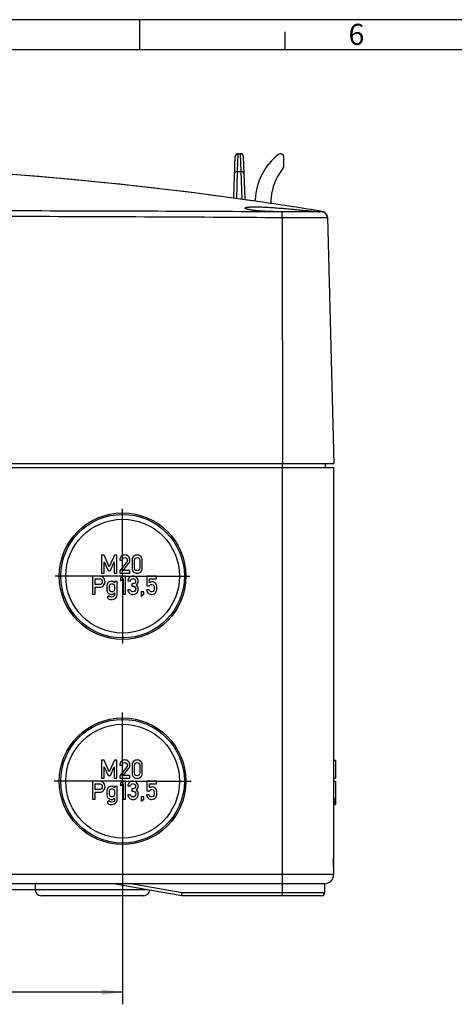
# Model space of a CAD drawing. Units: millimetres. Extents: x 0 to 1189, y 0 to 841.
# Drawn here: x 356 to 428, y 678 to 841 of the extents above; entities that cross this region are included whole.
import ezdxf

# ---------------------------------------------------------------- set-up
doc = ezdxf.new("R2010")
doc.units = ezdxf.units.MM
doc.header["$LTSCALE"] = 65.395
doc.linetypes.add('CENTER', pattern=[0.6, 0.375, -0.075, 0.075, -0.075])
doc.layers.get('0').update_dxf_attribs({"linetype": 'CONTINUOUS'})
for name, color, linetype in [('KASTEN-1097_DXF_AXIS', 7, 'CONTINUOUS'), ('KASTEN-1097_DXF_CONTINUOUS_LINE', 7, 'CONTINUOUS'), ('KLAPPDECKEL-DXF_CONTINUOUS_LINE', 7, 'CONTINUOUS'), ('M-AK-09_DXF_DIMENSION', 7, 'CONTINUOUS'), ('M-AK-09_DXF_FORMAT', 7, 'CONTINUOUS'), ('OBERTEIL-114DXF_CONTINUOUS_LINE', 7, 'CONTINUOUS')]:
    doc.layers.add(name, color=color, linetype=linetype)
doc.styles.get("Standard").update_dxf_attribs({"font": 'txt', "width": 0.7})
doc.styles.add('TEXTSTYLE_8', font='txt', dxfattribs={"width": 0.571429})
doc.dimstyles.new('DIMSTYLE_1', dxfattribs={"dimtxt": 2.5, "dimasz": 3.5, "dimexe": 2, "dimexo": 0, "dimtad": 1, "dimdec": 3, "dimdsep": 46, "dimtxsty": 'Standard', "dimblk": '_FILLED', "dimblk1": '_FILLED', "dimblk2": '_FILLED', "dimcen": 0.09, "dimclrt": 5, "dimadec": 3, "dimazin": 2, "dimtp": 0.5, "dimtm": 0.5, "dimtfac": 1, "dimtdec": 3, "dimtofl": 0, "dimtmove": 0, "dimatfit": 3, "dimldrblk": '_FILLED', "dimfxl": 1, "dimtolj": 1, "dimarcsym": 0})

# ---------------------------------------------------------------- blocks, each defined once
blk = doc.blocks.new('_FILLED')
at = {"color": 0, "linetype": 'ByBlock'}
blk.add_solid([(0, 0), (-1, 0.143), (-1, -0.143)], dxfattribs=at)
blk = doc.blocks.new('*D38')
at = {"layer": 'M-AK-09_DXF_DIMENSION', "color": 2, "linetype": 'Continuous', "transparency": 16777216}
for p, q in [((243.01, 703.28), (243.01, 677.72)), ((373.01, 703.34), (373.01, 677.72)), ((243.01, 679.72), (308.01, 679.72)), ((373.01, 679.72), (308.01, 679.72))]:
    blk.add_line(p, q, dxfattribs=at)
at = {"layer": 'M-AK-09_DXF_DIMENSION', "color": 2, "linetype": 'Continuous', "transparency": 16777216, "xscale": 3.5, "yscale": 3.5, "zscale": 3.5, "rotation": 180}
blk.add_blockref('_FILLED', (243.01, 679.72), dxfattribs=at)
at = {"layer": 'M-AK-09_DXF_DIMENSION', "color": 2, "linetype": 'Continuous', "transparency": 16777216, "xscale": 3.5, "yscale": 3.5, "zscale": 3.5}
blk.add_blockref('_FILLED', (373.01, 679.72), dxfattribs=at)
at = {"layer": 'M-AK-09_DXF_DIMENSION', "color": 5, "linetype": 'Continuous', "transparency": 16777216, "insert": (308.01, 682.84), "char_height": 2.5, "width": 7.7679, "attachment_point": 2, "line_spacing_factor": 0.9}
blk.add_mtext('130', dxfattribs=at)

msp = doc.modelspace()

# ---------------------------------------------------------------- linework, layer by layer
at = {"layer": 'KASTEN-1097_DXF_AXIS', "color": 7, "linetype": 'CENTER'}
for p, q in [((373.0139, 748.7186), (373.0139, 759.8924)), ((373.0139, 748.7186), (361.8402, 748.7186)), ((373.0139, 748.7186), (384.1877, 748.7186)), ((373.0139, 748.7186), (373.0139, 737.5449)), ((373.0139, 714.7186), (373.0139, 726.0956)), ((373.0139, 714.7186), (361.6369, 714.7186)), ((373.0139, 714.7186), (384.3909, 714.7186)), ((373.0139, 714.7186), (373.0139, 703.3416))]:
    msp.add_line(p, q, dxfattribs=at)
at = {"layer": 'KASTEN-1097_DXF_CONTINUOUS_LINE', "color": 7, "linetype": 'Continuous'}
for p, q in [((208.0139, 766.7186), (408.0139, 766.7186)), ((406.6139, 767.4186), (406.6139, 766.7186)), ((408.0139, 766.7186), (408.0139, 699.2186)), ((369.944, 752.2145), (369.5139, 752.2145)), ((369.5139, 752.2145), (369.5139, 749.2166)), ((370.804, 750.2598), (369.944, 752.2145)), ((371.6456, 752.2145), (370.804, 750.2598)), ((372.0756, 752.2145), (371.6456, 752.2145)), ((372.0756, 749.2166), (372.0756, 752.2145)), ((372.5263, 751.3771), (372.9563, 751.3771)), ((374.5736, 751.3771), (374.5736, 750.054)), ((375.0036, 750.0787), (375.0036, 751.3524)), ((375.8473, 751.3524), (375.8473, 750.0787)), ((376.2773, 750.054), (376.2773, 751.3771)), ((369.9687, 751.0869), (370.6065, 749.6445)), ((369.9687, 749.2166), (369.9687, 751.0869)), ((370.6065, 749.6445), (370.9851, 749.6445)), ((370.9851, 749.6445), (371.6127, 751.0869)), ((371.6127, 751.0869), (371.6209, 749.2166)), ((373.6991, 751.0869), (372.5263, 749.6199)), ((372.5263, 749.6199), (372.5263, 749.2166)), ((373.0921, 749.6445), (374.0571, 750.8544)), ((374.2361, 749.6445), (373.0921, 749.6445)), ((374.2361, 749.2166), (374.2361, 749.6445)), ((369.1024, 748.7145), (368.0139, 748.7145)), ((368.0139, 748.7145), (368.0139, 745.7166)), ((368.4687, 748.2845), (369.1271, 748.2845)), ((368.4687, 747.3174), (368.4687, 748.2845)), ((369.5139, 749.2166), (369.9687, 749.2166)), ((371.6209, 749.2166), (372.0756, 749.2166)), ((372.1045, 747.8524), (371.6744, 747.8524)), ((371.6744, 747.8524), (371.6744, 747.624)), ((372.1045, 745.7659), (372.1045, 747.8524)), ((372.5263, 749.2166), (374.2361, 749.2166)), ((373.0859, 748.7145), (372.658, 748.4038)), ((372.658, 748.4038), (372.658, 747.947)), ((372.658, 747.947), (373.0859, 748.2598)), ((373.518, 748.7145), (373.0859, 748.7145)), ((373.0859, 748.2598), (373.0859, 745.7104)), ((373.518, 745.7104), (373.518, 748.7145)), ((373.874, 747.9491), (374.304, 747.9491)), ((378.6435, 748.7145), (377.0468, 748.7145)), ((377.0468, 748.7145), (377.0468, 747.0931)), ((377.4522, 748.2845), (378.6435, 748.2845)), ((377.4522, 747.6075), (377.4522, 748.2845)), ((378.6435, 748.2845), (378.6435, 748.7145)), ((369.1435, 747.3174), (368.4687, 747.3174)), ((368.4687, 746.8873), (369.16, 746.8873)), ((368.4687, 745.7166), (368.4687, 746.8873)), ((374.2876, 746.4614), (373.8575, 746.4614)), ((374.6929, 747.4511), (374.5448, 747.4511)), ((374.5448, 747.4511), (374.5448, 747.0725)), ((374.5448, 747.0725), (374.7259, 747.0725)), ((377.4213, 746.4697), (376.9913, 746.4697)), ((377.0468, 747.0931), (377.4522, 747.0931)), ((368.0139, 745.7166), (368.4687, 745.7166)), ((370.7691, 745.4511), (370.4357, 745.1857)), ((371.6744, 745.9388), (371.6744, 745.7186)), ((373.0859, 745.7104), (373.518, 745.7104)), ((376.5468, 746.1445), (376.1168, 746.1445)), ((376.1168, 746.1445), (376.1168, 745.4059)), ((376.1168, 745.4059), (376.5468, 745.7166)), ((376.5468, 745.7166), (376.5468, 746.1445)), ((369.944, 718.2145), (369.5139, 718.2145)), ((369.5139, 718.2145), (369.5139, 715.2166)), ((370.804, 716.2598), (369.944, 718.2145)), ((369.9687, 717.0869), (370.6065, 715.6445)), ((369.9687, 715.2166), (369.9687, 717.0869)), ((371.6456, 718.2145), (370.804, 716.2598)), ((370.9851, 715.6445), (371.6127, 717.0869)), ((371.6127, 717.0869), (371.6209, 715.2166)), ((372.0756, 718.2145), (371.6456, 718.2145)), ((372.0756, 715.2166), (372.0756, 718.2145)), ((372.5263, 717.3771), (372.9563, 717.3771)), ((373.6991, 717.0869), (372.5263, 715.6199)), ((373.0921, 715.6445), (374.0571, 716.8544)), ((374.5736, 717.3771), (374.5736, 716.054)), ((375.0036, 716.0787), (375.0036, 717.3524)), ((375.8473, 717.3524), (375.8473, 716.0787)), ((376.2773, 716.054), (376.2773, 717.3771)), ((408.0139, 718.2145), (408.3139, 718.2145)), ((408.3139, 718.2145), (408.3139, 715.2166)), ((369.5139, 715.2166), (369.9687, 715.2166)), ((370.6065, 715.6445), (370.9851, 715.6445)), ((371.6209, 715.2166), (372.0756, 715.2166)), ((372.5263, 715.6199), (372.5263, 715.2166)), ((372.5263, 715.2166), (374.2361, 715.2166)), ((374.2361, 715.6445), (373.0921, 715.6445)), ((374.2361, 715.2166), (374.2361, 715.6445)), ((408.0139, 715.2166), (408.3139, 715.2166)), ((369.1024, 714.7145), (368.0139, 714.7145)), ((368.0139, 714.7145), (368.0139, 711.7166)), ((368.4687, 714.2845), (369.1271, 714.2845)), ((368.4687, 713.3174), (368.4687, 714.2845)), ((372.1045, 713.8524), (371.6744, 713.8524)), ((371.6744, 713.8524), (371.6744, 713.624)), ((372.1045, 711.7659), (372.1045, 713.8524)), ((373.0859, 714.7145), (372.658, 714.4038)), ((372.658, 714.4038), (372.658, 713.947)), ((372.658, 713.947), (373.0859, 714.2598)), ((373.518, 714.7145), (373.0859, 714.7145)), ((373.0859, 714.2598), (373.0859, 711.7104)), ((373.518, 711.7104), (373.518, 714.7145)), ((373.874, 713.9491), (374.304, 713.9491)), ((378.6435, 714.7145), (377.0468, 714.7145)), ((377.0468, 714.7145), (377.0468, 713.0931)), ((377.4522, 714.2845), (378.6435, 714.2845)), ((377.4522, 713.6075), (377.4522, 714.2845)), ((378.6435, 714.2845), (378.6435, 714.7145)), ((408.0139, 714.7145), (408.3139, 714.7145)), ((408.3139, 714.7145), (408.3139, 711.5164)), ((369.1435, 713.3174), (368.4687, 713.3174)), ((368.4687, 712.8873), (369.16, 712.8873)), ((368.4687, 711.7166), (368.4687, 712.8873)), ((371.6744, 711.9388), (371.6744, 711.7186)), ((374.2876, 712.4614), (373.8575, 712.4614)), ((374.6929, 713.4511), (374.5448, 713.4511)), ((374.5448, 713.4511), (374.5448, 713.0725)), ((374.5448, 713.0725), (374.7259, 713.0725)), ((376.5468, 712.1445), (376.1168, 712.1445)), ((376.1168, 712.1445), (376.1168, 711.4059)), ((376.5468, 711.7166), (376.5468, 712.1445)), ((377.4213, 712.4697), (376.9913, 712.4697)), ((377.0468, 713.0931), (377.4522, 713.0931)), ((368.0139, 711.7166), (368.4687, 711.7166)), ((370.7691, 711.4511), (370.4357, 711.1857)), ((373.0859, 711.7104), (373.518, 711.7104)), ((376.1168, 711.4059), (376.5468, 711.7166)), ((408.0139, 711.7166), (408.3139, 711.7166)), ((408.0139, 711.4511), (408.3139, 711.4511)), ((408.0139, 711.1857), (408.3139, 711.1857)), ((408.0139, 710.8277), (408.3139, 710.8277)), ((408.3139, 711.4511), (408.3139, 710.8277)), ((406.5139, 697.7186), (209.5139, 697.7186)), ((358.5139, 697.7186), (358.5139, 696.7186)), ((382.8565, 695.7186), (371.5139, 697.7186)), ((406.5139, 697.7186), (406.5139, 696.2186)), ((358.5139, 696.7186), (312.0053, 696.7186)), ((376.5139, 695.7186), (359.5139, 695.7186)), ((382.8565, 695.7186), (382.9002, 696.2186)), ((406.0139, 695.7186), (382.8565, 695.7186))]:
    msp.add_line(p, q, dxfattribs=at)
at = {"layer": 'KASTEN-1097_DXF_CONTINUOUS_LINE', "color": 9, "linetype": 'Continuous'}
for p, q in [((399.5139, 695.7186), (399.5139, 767.4186)), ((408.0139, 710.9264), (408.3139, 710.9264)), ((408.0139, 699.2186), (208.0139, 699.2186)), ((382.9002, 696.2186), (374.3933, 697.7186)), ((377.1852, 696.7186), (358.5139, 696.7186)), ((406.5139, 696.2186), (382.9002, 696.2186))]:
    msp.add_line(p, q, dxfattribs=at)
at = {"layer": 'KASTEN-1097_DXF_CONTINUOUS_LINE', "color": 7, "linetype": 'Continuous'}
for centre, radius in [((373.0139, 748.7186), 10.5), ((373.0139, 748.7186), 10.25), ((373.0139, 748.7186), 9.4417), ((373.0139, 714.7186), 10.5), ((373.0139, 714.7186), 10.25), ((373.0139, 714.7186), 9.4417)]:
    msp.add_circle(centre, radius, dxfattribs=at)
for centre, radius, start, end in [((416.4549, 701.2186), 8.5, 173.243676, 186.756324), ((406.5139, 699.2186), 1.5, 270, 360), ((359.5139, 696.7186), 1, 180, 270), ((376.5139, 696.7186), 1, 270, 356.714649), ((406.0139, 696.2186), 0.5, 270, 360)]:
    msp.add_arc(centre, radius, start, end, dxfattribs=at)
for points in [[(372.7752, 751.9902), (372.6106, 751.8236), (372.5263, 751.6199), (372.5263, 751.3771)], [(373.3617, 752.2413), (373.1353, 752.2413), (372.9398, 752.1569), (372.7752, 751.9902)], [(372.9563, 751.3771), (372.9645, 751.5108), (373.0119, 751.6157), (373.0942, 751.6939)], [(373.0942, 751.6939), (373.1765, 751.7721), (373.2773, 751.8112), (373.3946, 751.8112)], [(373.9851, 751.9882), (373.8184, 752.1569), (373.6106, 752.2413), (373.3617, 752.2413)], [(373.3946, 751.8112), (373.5221, 751.8112), (373.623, 751.7659), (373.697, 751.6754)], [(373.697, 751.6754), (373.7711, 751.5849), (373.8082, 751.4882), (373.8082, 751.3853)], [(373.7869, 751.2456), (373.7732, 751.196), (373.7449, 751.1442), (373.6991, 751.0869)], [(373.8082, 751.3853), (373.8082, 751.34), (373.7999, 751.2927), (373.7869, 751.2456)], [(374.2361, 751.3812), (374.2361, 751.6178), (374.1518, 751.8194), (373.9851, 751.9882)], [(374.0571, 750.8544), (374.1765, 751.0026), (374.2361, 751.1775), (374.2361, 751.3812)], [(374.8328, 752.0149), (374.66, 751.8647), (374.5736, 751.6528), (374.5736, 751.3771)], [(375.4254, 752.2413), (375.2032, 752.2413), (375.0057, 752.1651), (374.8328, 752.0149)], [(375.0036, 751.3524), (375.0036, 751.4964), (375.0407, 751.6075), (375.1188, 751.6898)], [(375.1188, 751.6898), (375.195, 751.7701), (375.2979, 751.8112), (375.4254, 751.8112)], [(376.016, 752.0149), (375.8431, 752.1651), (375.6456, 752.2413), (375.4254, 752.2413)], [(375.4254, 751.8112), (375.551, 751.8112), (375.6518, 751.7701), (375.7295, 751.6893)], [(375.7295, 751.6893), (375.8082, 751.6075), (375.8473, 751.4964), (375.8473, 751.3524)], [(376.2773, 751.3771), (376.2773, 751.6528), (376.1888, 751.8647), (376.016, 752.0149)], [(374.5736, 750.054), (374.5736, 749.7783), (374.66, 749.5643), (374.8323, 749.4156)], [(375.1183, 749.7387), (375.0407, 749.8194), (375.0036, 749.9326), (375.0036, 750.0787)], [(375.4254, 749.6199), (375.2979, 749.6199), (375.195, 749.659), (375.1183, 749.7387)], [(375.73, 749.7392), (375.6518, 749.659), (375.551, 749.6199), (375.4254, 749.6199)], [(375.8473, 750.0787), (375.8473, 749.9326), (375.8082, 749.8194), (375.73, 749.7392)], [(376.0165, 749.4156), (376.1888, 749.5643), (376.2773, 749.7783), (376.2773, 750.054)], [(369.4378, 748.6775), (369.3308, 748.7022), (369.2176, 748.7145), (369.1024, 748.7145)], [(369.1271, 748.2845), (369.2588, 748.2845), (369.3658, 748.2557), (369.4499, 748.1998)], [(369.7752, 748.5046), (369.658, 748.5952), (369.5448, 748.6528), (369.4378, 748.6775)], [(369.4499, 748.1998), (369.5798, 748.1137), (369.6456, 747.982), (369.6456, 747.8009)], [(370.0049, 748.2141), (369.9419, 748.338), (369.8658, 748.4347), (369.7752, 748.5046)], [(370.1003, 747.7886), (370.1003, 747.9491), (370.0674, 748.091), (370.0049, 748.2141)], [(371.123, 747.8771), (370.9831, 747.8771), (370.8658, 747.8483), (370.7711, 747.7906)], [(371.6744, 747.624), (371.5139, 747.7927), (371.3308, 747.8771), (371.123, 747.8771)], [(374.1394, 748.5026), (373.9789, 748.3441), (373.8905, 748.159), (373.874, 747.9491)], [(374.7012, 748.7413), (374.4872, 748.7413), (374.2999, 748.661), (374.1394, 748.5026)], [(374.304, 747.9491), (374.3267, 748.0684), (374.3781, 748.159), (374.4605, 748.2205)], [(374.4605, 748.2205), (374.5407, 748.2804), (374.6271, 748.3112), (374.7176, 748.3112)], [(375.3431, 748.4758), (375.1826, 748.6528), (374.9687, 748.7413), (374.7012, 748.7413)], [(374.7176, 748.3112), (374.837, 748.3112), (374.9398, 748.268), (375.0257, 748.1852)], [(374.8323, 749.4156), (375.0057, 749.2659), (375.2032, 749.1919), (375.4254, 749.1919)], [(375.0257, 748.1852), (375.1127, 748.1013), (375.1559, 747.9985), (375.1559, 747.8771)], [(375.1559, 747.8771), (375.1559, 747.7536), (375.1127, 747.6507), (375.0304, 747.5705)], [(375.5859, 747.8853), (375.5859, 748.1034), (375.5036, 748.2989), (375.3431, 748.4758)], [(375.4254, 749.1919), (375.6456, 749.1919), (375.8431, 749.2659), (376.0165, 749.4156)], [(375.518, 747.5478), (375.5633, 747.6569), (375.5859, 747.7701), (375.5859, 747.8853)], [(369.5206, 747.4692), (369.4378, 747.3668), (369.3123, 747.3174), (369.1435, 747.3174)], [(369.16, 746.8873), (369.4666, 746.8873), (369.6991, 746.9841), (369.8596, 747.1775)], [(369.6456, 747.8009), (369.6456, 747.6816), (369.6024, 747.5705), (369.5206, 747.4692)], [(369.8596, 747.1775), (370.0201, 747.3709), (370.1003, 747.5746), (370.1003, 747.7886)], [(370.4319, 747.3605), (370.409, 747.2701), (370.3987, 747.0787), (370.3987, 746.7824)], [(370.3987, 746.7824), (370.3987, 746.4861), (370.409, 746.2927), (370.4314, 746.2042)], [(370.4314, 746.2042), (370.4542, 746.1137), (370.4975, 746.0293), (370.5587, 745.9508)], [(370.5601, 747.615), (370.4975, 747.5334), (370.4542, 747.4491), (370.4319, 747.3605)], [(370.7711, 747.7906), (370.6765, 747.733), (370.6065, 747.6754), (370.5601, 747.615)], [(370.8287, 746.7824), (370.8287, 746.9532), (370.8328, 747.0664), (370.8412, 747.124)], [(370.8409, 746.4408), (370.8328, 746.4964), (370.8287, 746.6096), (370.8287, 746.7824)], [(370.9119, 746.2835), (370.874, 746.3318), (370.8493, 746.3832), (370.8409, 746.4408)], [(370.8412, 747.124), (370.8493, 747.1795), (370.874, 747.233), (370.9129, 747.2826)], [(371.0399, 746.1721), (370.9831, 746.2083), (370.9419, 746.2454), (370.9119, 746.2835)], [(370.9129, 747.2826), (370.9419, 747.3194), (370.9831, 747.3544), (371.0404, 747.3919)], [(371.0404, 747.3919), (371.0962, 747.4285), (371.1682, 747.447), (371.2547, 747.447)], [(371.2547, 747.447), (371.337, 747.447), (371.4069, 747.4285), (371.4625, 747.3915)], [(371.4625, 747.3915), (371.518, 747.3544), (371.5612, 747.3194), (371.591, 747.2816)], [(371.592, 746.2845), (371.5612, 746.2454), (371.518, 746.2083), (371.463, 746.1726)], [(371.591, 747.2816), (371.6291, 747.233), (371.6518, 747.1795), (371.6599, 747.124)], [(371.6602, 746.4408), (371.6518, 746.3832), (371.6291, 746.3318), (371.592, 746.2845)], [(371.6599, 747.124), (371.6682, 747.0664), (371.6744, 746.9532), (371.6744, 746.7824)], [(371.6744, 746.7824), (371.6744, 746.6096), (371.6682, 746.4964), (371.6602, 746.4408)], [(373.8575, 746.4614), (373.8966, 746.2104), (373.9975, 746.019), (374.16, 745.8873)], [(374.4476, 746.2119), (374.3802, 746.2742), (374.3267, 746.3585), (374.2876, 746.4614)], [(374.7341, 746.1199), (374.6106, 746.1199), (374.5139, 746.1507), (374.4476, 746.2119)], [(375.0304, 747.5705), (374.9481, 747.4902), (374.8349, 747.4511), (374.6929, 747.4511)], [(374.7259, 747.0725), (374.8514, 747.0725), (374.9604, 747.0293), (375.051, 746.945)], [(375.0505, 746.2459), (374.9584, 746.161), (374.8534, 746.1199), (374.7341, 746.1199)], [(375.1888, 746.5952), (375.1888, 746.447), (375.1415, 746.3297), (375.0505, 746.2459)], [(375.051, 746.945), (375.1415, 746.8606), (375.1888, 746.7433), (375.1888, 746.5952)], [(375.2649, 747.2659), (375.3884, 747.3441), (375.4728, 747.4388), (375.518, 747.5478)], [(375.5353, 746.967), (375.481, 747.0849), (375.3905, 747.1836), (375.2649, 747.2659)], [(375.3555, 745.9408), (375.5304, 746.1055), (375.6189, 746.3297), (375.6189, 746.6096)], [(375.6189, 746.6096), (375.6189, 746.7289), (375.5901, 746.8483), (375.5353, 746.967)], [(376.9913, 746.4697), (377.0221, 746.1898), (377.1271, 745.9902), (377.3078, 745.8704)], [(377.8514, 746.1199), (377.6147, 746.1199), (377.4707, 746.2351), (377.4213, 746.4697)], [(377.9316, 747.7721), (377.7485, 747.7721), (377.588, 747.7166), (377.4522, 747.6075)], [(377.4522, 747.0931), (377.5427, 747.2577), (377.6724, 747.3421), (377.839, 747.3421)], [(377.839, 747.3421), (378.016, 747.3421), (378.1312, 747.2865), (378.1876, 747.1768)], [(378.2187, 746.3362), (378.1826, 746.1919), (378.0612, 746.1199), (377.8514, 746.1199)], [(378.2419, 747.7054), (378.1477, 747.7495), (378.0448, 747.7721), (377.9316, 747.7721)], [(378.1876, 747.1768), (378.2444, 747.0664), (378.2732, 746.9285), (378.2732, 746.7639)], [(378.2732, 746.7639), (378.2732, 746.6219), (378.2547, 746.4799), (378.2187, 746.3362)], [(378.4656, 747.551), (378.411, 747.6096), (378.337, 747.661), (378.2419, 747.7054)], [(378.6456, 747.2598), (378.6086, 747.3647), (378.5489, 747.4614), (378.4656, 747.551)], [(378.5177, 746.0111), (378.5818, 746.0931), (378.6291, 746.1816), (378.658, 746.2804)], [(378.7032, 746.731), (378.7032, 746.9779), (378.6826, 747.1548), (378.6456, 747.2598)], [(378.658, 746.2804), (378.6868, 746.3791), (378.7032, 746.5293), (378.7032, 746.731)], [(370.4357, 745.1857), (370.5304, 745.0787), (370.6435, 744.9923), (370.7752, 744.9264)], [(370.5587, 745.9508), (370.6065, 745.8894), (370.6765, 745.8297), (370.7711, 745.7742)], [(370.9547, 745.3161), (370.8822, 745.3544), (370.8205, 745.3997), (370.7691, 745.4511)], [(370.7711, 745.7742), (370.8658, 745.7186), (370.9831, 745.6919), (371.123, 745.6919)], [(370.7752, 744.9264), (370.9069, 744.8606), (371.0407, 744.8277), (371.1785, 744.8277)], [(371.1868, 745.2577), (371.1045, 745.2577), (371.0263, 745.2783), (370.9547, 745.3161)], [(371.2547, 746.1199), (371.1682, 746.1199), (371.0962, 746.1363), (371.0399, 746.1721)], [(371.123, 745.6919), (371.3411, 745.6919), (371.5242, 745.7742), (371.6744, 745.9388)], [(371.1785, 744.8277), (371.4213, 744.8277), (371.6353, 744.9038), (371.8226, 745.0561)], [(371.536, 745.3776), (371.446, 745.2989), (371.3287, 745.2577), (371.1868, 745.2577)], [(371.463, 746.1726), (371.4069, 746.1363), (371.337, 746.1199), (371.2547, 746.1199)], [(371.6744, 745.7186), (371.6744, 745.5705), (371.6271, 745.4573), (371.536, 745.3776)], [(371.8226, 745.0561), (372.0098, 745.2083), (372.1045, 745.445), (372.1045, 745.7659)], [(374.16, 745.8873), (374.3226, 745.7557), (374.5057, 745.6919), (374.7094, 745.6919)], [(374.7094, 745.6919), (374.9645, 745.6919), (375.1785, 745.7742), (375.3555, 745.9408)], [(377.3078, 745.8704), (377.4872, 745.7515), (377.6744, 745.6919), (377.8678, 745.6919)], [(377.8678, 745.6919), (378.016, 745.6919), (378.1477, 745.7248), (378.2592, 745.7919)], [(378.2592, 745.7919), (378.3699, 745.8585), (378.4563, 745.9326), (378.5177, 746.0111)], [(372.7752, 717.9902), (372.6106, 717.8236), (372.5263, 717.6199), (372.5263, 717.3771)], [(373.3617, 718.2413), (373.1353, 718.2413), (372.9398, 718.1569), (372.7752, 717.9902)], [(372.9563, 717.3771), (372.9645, 717.5108), (373.0119, 717.6157), (373.0942, 717.6939)], [(373.0942, 717.6939), (373.1765, 717.7721), (373.2773, 717.8112), (373.3946, 717.8112)], [(373.9851, 717.9882), (373.8184, 718.1569), (373.6106, 718.2413), (373.3617, 718.2413)], [(373.3946, 717.8112), (373.5221, 717.8112), (373.623, 717.7659), (373.697, 717.6754)], [(373.697, 717.6754), (373.7711, 717.5849), (373.8082, 717.4882), (373.8082, 717.3853)], [(373.7869, 717.2456), (373.7732, 717.196), (373.7449, 717.1442), (373.6991, 717.0869)], [(373.8082, 717.3853), (373.8082, 717.34), (373.7999, 717.2927), (373.7869, 717.2456)], [(374.2361, 717.3812), (374.2361, 717.6178), (374.1518, 717.8194), (373.9851, 717.9882)], [(374.0571, 716.8544), (374.1765, 717.0026), (374.2361, 717.1775), (374.2361, 717.3812)], [(374.8328, 718.0149), (374.66, 717.8647), (374.5736, 717.6528), (374.5736, 717.3771)], [(375.4254, 718.2413), (375.2032, 718.2413), (375.0057, 718.1651), (374.8328, 718.0149)], [(375.0036, 717.3524), (375.0036, 717.4964), (375.0407, 717.6075), (375.1188, 717.6898)], [(375.1188, 717.6898), (375.195, 717.7701), (375.2979, 717.8112), (375.4254, 717.8112)], [(376.016, 718.0149), (375.8431, 718.1651), (375.6456, 718.2413), (375.4254, 718.2413)], [(375.4254, 717.8112), (375.551, 717.8112), (375.6518, 717.7701), (375.7295, 717.6893)], [(375.7295, 717.6893), (375.8082, 717.6075), (375.8473, 717.4964), (375.8473, 717.3524)], [(376.2773, 717.3771), (376.2773, 717.6528), (376.1888, 717.8647), (376.016, 718.0149)], [(374.5736, 716.054), (374.5736, 715.7783), (374.66, 715.5643), (374.8323, 715.4156)], [(374.8323, 715.4156), (375.0057, 715.2659), (375.2032, 715.1919), (375.4254, 715.1919)], [(375.1183, 715.7387), (375.0407, 715.8194), (375.0036, 715.9326), (375.0036, 716.0787)], [(375.4254, 715.6199), (375.2979, 715.6199), (375.195, 715.659), (375.1183, 715.7387)], [(375.73, 715.7392), (375.6518, 715.659), (375.551, 715.6199), (375.4254, 715.6199)], [(375.4254, 715.1919), (375.6456, 715.1919), (375.8431, 715.2659), (376.0165, 715.4156)], [(375.8473, 716.0787), (375.8473, 715.9326), (375.8082, 715.8194), (375.73, 715.7392)], [(376.0165, 715.4156), (376.1888, 715.5643), (376.2773, 715.7783), (376.2773, 716.054)], [(369.4378, 714.6775), (369.3308, 714.7022), (369.2176, 714.7145), (369.1024, 714.7145)], [(369.1271, 714.2845), (369.2588, 714.2845), (369.3658, 714.2557), (369.4499, 714.1998)], [(369.7752, 714.5046), (369.658, 714.5952), (369.5448, 714.6528), (369.4378, 714.6775)], [(369.4499, 714.1998), (369.5798, 714.1137), (369.6456, 713.982), (369.6456, 713.8009)], [(369.6456, 713.8009), (369.6456, 713.6816), (369.6024, 713.5705), (369.5206, 713.4692)], [(370.0049, 714.2141), (369.9419, 714.338), (369.8658, 714.4347), (369.7752, 714.5046)], [(369.8596, 713.1775), (370.0201, 713.3709), (370.1003, 713.5746), (370.1003, 713.7886)], [(370.1003, 713.7886), (370.1003, 713.9491), (370.0674, 714.091), (370.0049, 714.2141)], [(370.5601, 713.615), (370.4975, 713.5334), (370.4542, 713.4491), (370.4319, 713.3605)], [(370.7711, 713.7906), (370.6765, 713.733), (370.6065, 713.6754), (370.5601, 713.615)], [(371.123, 713.8771), (370.9831, 713.8771), (370.8658, 713.8483), (370.7711, 713.7906)], [(371.6744, 713.624), (371.5139, 713.7927), (371.3308, 713.8771), (371.123, 713.8771)], [(374.1394, 714.5026), (373.9789, 714.3441), (373.8905, 714.159), (373.874, 713.9491)], [(374.7012, 714.7413), (374.4872, 714.7413), (374.2999, 714.661), (374.1394, 714.5026)], [(374.304, 713.9491), (374.3267, 714.0684), (374.3781, 714.159), (374.4605, 714.2205)], [(374.4605, 714.2205), (374.5407, 714.2804), (374.6271, 714.3112), (374.7176, 714.3112)], [(375.0304, 713.5705), (374.9481, 713.4902), (374.8349, 713.4511), (374.6929, 713.4511)], [(375.3431, 714.4758), (375.1826, 714.6528), (374.9687, 714.7413), (374.7012, 714.7413)], [(374.7176, 714.3112), (374.837, 714.3112), (374.9398, 714.268), (375.0257, 714.1852)], [(375.0257, 714.1852), (375.1127, 714.1013), (375.1559, 713.9985), (375.1559, 713.8771)], [(375.1559, 713.8771), (375.1559, 713.7536), (375.1127, 713.6507), (375.0304, 713.5705)], [(375.2649, 713.2659), (375.3884, 713.3441), (375.4728, 713.4388), (375.518, 713.5478)], [(375.5859, 713.8853), (375.5859, 714.1034), (375.5036, 714.2989), (375.3431, 714.4758)], [(375.518, 713.5478), (375.5633, 713.6569), (375.5859, 713.7701), (375.5859, 713.8853)], [(377.9316, 713.7721), (377.7485, 713.7721), (377.588, 713.7166), (377.4522, 713.6075)], [(378.2419, 713.7054), (378.1477, 713.7495), (378.0448, 713.7721), (377.9316, 713.7721)], [(378.4656, 713.551), (378.411, 713.6096), (378.337, 713.661), (378.2419, 713.7054)], [(378.6456, 713.2598), (378.6086, 713.3647), (378.5489, 713.4614), (378.4656, 713.551)], [(369.5206, 713.4692), (369.4378, 713.3668), (369.3123, 713.3174), (369.1435, 713.3174)], [(369.16, 712.8873), (369.4666, 712.8873), (369.6991, 712.9841), (369.8596, 713.1775)], [(370.4319, 713.3605), (370.409, 713.2701), (370.3987, 713.0787), (370.3987, 712.7824)], [(370.3987, 712.7824), (370.3987, 712.4861), (370.409, 712.2927), (370.4314, 712.2042)], [(370.4314, 712.2042), (370.4542, 712.1137), (370.4975, 712.0293), (370.5587, 711.9508)], [(370.5587, 711.9508), (370.6065, 711.8894), (370.6765, 711.8297), (370.7711, 711.7742)], [(370.8287, 712.7824), (370.8287, 712.9532), (370.8328, 713.0664), (370.8412, 713.124)], [(370.8409, 712.4408), (370.8328, 712.4964), (370.8287, 712.6096), (370.8287, 712.7824)], [(370.9119, 712.2835), (370.874, 712.3318), (370.8493, 712.3832), (370.8409, 712.4408)], [(370.8412, 713.124), (370.8493, 713.1795), (370.874, 713.233), (370.9129, 713.2826)], [(371.0399, 712.1721), (370.9831, 712.2083), (370.9419, 712.2454), (370.9119, 712.2835)], [(370.9129, 713.2826), (370.9419, 713.3194), (370.9831, 713.3544), (371.0404, 713.3919)], [(371.2547, 712.1199), (371.1682, 712.1199), (371.0962, 712.1363), (371.0399, 712.1721)], [(371.0404, 713.3919), (371.0962, 713.4285), (371.1682, 713.447), (371.2547, 713.447)], [(371.123, 711.6919), (371.3411, 711.6919), (371.5242, 711.7742), (371.6744, 711.9388)], [(371.2547, 713.447), (371.337, 713.447), (371.4069, 713.4285), (371.4625, 713.3915)], [(371.463, 712.1726), (371.4069, 712.1363), (371.337, 712.1199), (371.2547, 712.1199)], [(371.4625, 713.3915), (371.518, 713.3544), (371.5612, 713.3194), (371.591, 713.2816)], [(371.592, 712.2845), (371.5612, 712.2454), (371.518, 712.2083), (371.463, 712.1726)], [(371.591, 713.2816), (371.6291, 713.233), (371.6518, 713.1795), (371.6599, 713.124)], [(371.6602, 712.4408), (371.6518, 712.3832), (371.6291, 712.3318), (371.592, 712.2845)], [(371.6599, 713.124), (371.6682, 713.0664), (371.6744, 712.9532), (371.6744, 712.7824)], [(371.6744, 712.7824), (371.6744, 712.6096), (371.6682, 712.4964), (371.6602, 712.4408)], [(373.8575, 712.4614), (373.8966, 712.2104), (373.9975, 712.019), (374.16, 711.8873)], [(374.4476, 712.2119), (374.3802, 712.2742), (374.3267, 712.3585), (374.2876, 712.4614)], [(374.7341, 712.1199), (374.6106, 712.1199), (374.5139, 712.1507), (374.4476, 712.2119)], [(374.7094, 711.6919), (374.9645, 711.6919), (375.1785, 711.7742), (375.3555, 711.9408)], [(374.7259, 713.0725), (374.8514, 713.0725), (374.9604, 713.0293), (375.051, 712.945)], [(375.0505, 712.2459), (374.9584, 712.161), (374.8534, 712.1199), (374.7341, 712.1199)], [(375.1888, 712.5952), (375.1888, 712.447), (375.1415, 712.3297), (375.0505, 712.2459)], [(375.051, 712.945), (375.1415, 712.8606), (375.1888, 712.7433), (375.1888, 712.5952)], [(375.5353, 712.967), (375.481, 713.0849), (375.3905, 713.1836), (375.2649, 713.2659)], [(375.3555, 711.9408), (375.5304, 712.1055), (375.6189, 712.3297), (375.6189, 712.6096)], [(375.6189, 712.6096), (375.6189, 712.7289), (375.5901, 712.8483), (375.5353, 712.967)], [(376.9913, 712.4697), (377.0221, 712.1898), (377.1271, 711.9902), (377.3078, 711.8704)], [(377.8514, 712.1199), (377.6147, 712.1199), (377.4707, 712.2351), (377.4213, 712.4697)], [(377.4522, 713.0931), (377.5427, 713.2577), (377.6724, 713.3421), (377.839, 713.3421)], [(377.839, 713.3421), (378.016, 713.3421), (378.1312, 713.2865), (378.1876, 713.1768)], [(378.2187, 712.3362), (378.1826, 712.1919), (378.0612, 712.1199), (377.8514, 712.1199)], [(378.1876, 713.1768), (378.2444, 713.0664), (378.2732, 712.9285), (378.2732, 712.7639)], [(378.2732, 712.7639), (378.2732, 712.6219), (378.2547, 712.4799), (378.2187, 712.3362)], [(378.2592, 711.7919), (378.3699, 711.8585), (378.4563, 711.9326), (378.5177, 712.0111)], [(378.5177, 712.0111), (378.5818, 712.0931), (378.6291, 712.1816), (378.658, 712.2804)], [(378.7032, 712.731), (378.7032, 712.9779), (378.6826, 713.1548), (378.6456, 713.2598)], [(378.658, 712.2804), (378.6868, 712.3791), (378.7032, 712.5293), (378.7032, 712.731)], [(370.4357, 711.1857), (370.5304, 711.0787), (370.6435, 710.9923), (370.7752, 710.9264)], [(370.9547, 711.3161), (370.8822, 711.3544), (370.8205, 711.3997), (370.7691, 711.4511)], [(370.7711, 711.7742), (370.8658, 711.7186), (370.9831, 711.6919), (371.123, 711.6919)], [(370.7752, 710.9264), (370.9069, 710.8606), (371.0407, 710.8277), (371.1785, 710.8277)], [(371.1868, 711.2577), (371.1045, 711.2577), (371.0263, 711.2783), (370.9547, 711.3161)], [(371.1785, 710.8277), (371.4213, 710.8277), (371.6353, 710.9038), (371.8226, 711.0561)], [(371.536, 711.3776), (371.446, 711.2989), (371.3287, 711.2577), (371.1868, 711.2577)], [(371.6744, 711.7186), (371.6744, 711.5705), (371.6271, 711.4573), (371.536, 711.3776)], [(371.8226, 711.0561), (372.0098, 711.2083), (372.1045, 711.445), (372.1045, 711.7659)], [(374.16, 711.8873), (374.3226, 711.7557), (374.5057, 711.6919), (374.7094, 711.6919)], [(377.3078, 711.8704), (377.4872, 711.7515), (377.6744, 711.6919), (377.8678, 711.6919)], [(377.8678, 711.6919), (378.016, 711.6919), (378.1477, 711.7248), (378.2592, 711.7919)]]:
    msp.add_open_spline(points, degree=3, dxfattribs=at)
at = {"layer": 'KLAPPDECKEL-DXF_CONTINUOUS_LINE', "color": 7, "linetype": 'Continuous'}
for p, q in [((391.4653, 811.6504), (391.6971, 818.2861)), ((392.1968, 818.7686), (392.5311, 818.7686)), ((392.1968, 818.7686), (392.5311, 818.7686)), ((393.0308, 818.2861), (393.2753, 811.2837)), ((399.7688, 816.786), (399.7688, 818.1999)), ((399.6908, 816.5203), (399.0344, 815.4986)), ((395.0224, 810.9014), (395.0304, 811.1308)), ((397.6119, 810.9481), (397.5972, 810.5268))]:
    msp.add_line(p, q, dxfattribs=at)
at = {"layer": 'KLAPPDECKEL-DXF_CONTINUOUS_LINE', "color": 9, "linetype": 'Continuous'}
for p, q in [((392.0996, 815.8397), (392.1968, 818.7686)), ((392.5311, 818.7686), (392.6282, 815.8397)), ((391.9424, 811.3379), (392.0996, 815.8397)), ((392.0996, 815.8397), (392.6282, 815.8397)), ((392.6282, 815.8397), (392.7896, 811.2187))]:
    msp.add_line(p, q, dxfattribs=at)
at = {"layer": 'KLAPPDECKEL-DXF_CONTINUOUS_LINE', "color": 7, "linetype": 'Continuous'}
for centre, radius, start, end in [((392.1968, 818.2686), 0.5, 90, 178), ((392.5311, 818.2686), 0.5, 2, 90), ((405.0243, 810.7818), 10, 128.136438, 178), ((399.2001, 818.1999), 0.5687, 0.000001, 128.136438), ((399.2773, 816.786), 0.4915, 327.280976, 360), ((406.6064, 810.634), 9, 147.280976, 178), ((390.9657, 811.6679), 0.5, 329.04346, 358), ((393.775, 811.3012), 0.5, 181.99998, 198.194114)]:
    msp.add_arc(centre, radius, start, end, dxfattribs=at)
at = {"layer": 'KLAPPDECKEL-DXF_CONTINUOUS_LINE', "color": 9, "linetype": 'Continuous'}
for points, knots in [([(391.5999, 815.5036), (391.6032, 815.5985), (391.754, 815.8006), (391.9791, 815.8418), (392.0996, 815.8397)], [0, 0, 0, 0, 0.44058616, 1, 1, 1, 1]), ([(393.1279, 815.5036), (393.1246, 815.5985), (392.9738, 815.8006), (392.7488, 815.8418), (392.6282, 815.8397)], [0, 0, 0, 0, 0.44058616, 1, 1, 1, 1]), ([(391.5843, 811.386), (391.564, 811.4072), (391.5017, 811.4823), (391.463, 811.5818), (391.4653, 811.6504)], [0, 0, 0, 0, 0.29893118, 1, 1, 1, 1])]:
    msp.add_open_spline(points, degree=3, knots=knots, dxfattribs=at)
msp.add_open_spline([(393.2753, 811.2837), (393.2769, 811.239), (393.2642, 811.1911), (393.238, 811.1549)], degree=3, dxfattribs=at)
at = {"layer": 'M-AK-09_DXF_FORMAT', "color": 2, "linetype": 'Continuous'}
for p, q in [((1189, 841), (0, 841)), ((375.8711, 836), (375.8711, 841)), ((400, 836), (400, 839))]:
    msp.add_line(p, q, dxfattribs=at)
at = {"layer": 'M-AK-09_DXF_FORMAT', "color": 7, "linetype": 'Continuous'}
msp.add_line((1184, 836), (5, 836), dxfattribs=at)
at = {"layer": 'OBERTEIL-114DXF_CONTINUOUS_LINE', "color": 9, "linetype": 'Continuous'}
for p, q in [((399.4841, 808.1487), (399.4908, 809.121)), ((405.6837, 809.1198), (405.6741, 809.12)), ((406.1579, 809.2019), (406.0538, 809.1184)), ((399.4841, 808.1487), (399.5244, 767.4186))]:
    msp.add_line(p, q, dxfattribs=at)
at = {"layer": 'OBERTEIL-114DXF_CONTINUOUS_LINE', "color": 7, "linetype": 'Continuous'}
for p, q in [((399.5179, 809.1416), (399.491, 809.1419)), ((406.9972, 808.2455), (408.0663, 767.4186)), ((207.9615, 767.4186), (408.0663, 767.4186))]:
    msp.add_line(p, q, dxfattribs=at)
msp.add_lwpolyline([(396.2873, 810.7216), (390.5659, 811.5273), (385.3418, 812.2149), (380.1118, 812.8577), (374.8764, 813.4554), (369.636, 814.0081), (364.391, 814.5156), (359.1419, 814.9781), (353.889, 815.3953), (348.6328, 815.7673), (343.3735, 816.0941), (338.1117, 816.3757), (332.8477, 816.6119), (327.5818, 816.8029), (322.3144, 816.9486), (317.0461, 817.049), (311.8158, 817.1038)], dxfattribs=at)
for centre, radius, start, end in [((308.0139, 204.5784), 612.5372, 81.7141904, 89.6443749), ((308.0381, 204.7218), 612.3918, 80.7801114, 81.7144998), ((405.9977, 808.2148), 1, 1.757975, 80.779997)]:
    msp.add_arc(centre, radius, start, end, dxfattribs=at)
at = {"layer": 'OBERTEIL-114DXF_CONTINUOUS_LINE', "color": 9, "linetype": 'Continuous'}
msp.add_arc((406.0002, 808.1198), 1, 1.50046, 86.923813, dxfattribs=at)
at = {"layer": 'OBERTEIL-114DXF_CONTINUOUS_LINE', "color": 7, "linetype": 'Continuous'}
for points, knots in [([(393.3389, 809.7608), (393.3389, 809.7694), (393.3453, 809.7889), (393.3702, 809.8127), (393.4082, 809.8347), (393.4604, 809.8554), (393.5268, 809.8747), (393.6433, 809.9005), (393.8246, 809.9268), (394.0831, 809.9499), (394.394, 809.9657), (394.7544, 809.9737), (395.3233, 809.9736), (396.1282, 809.9515), (397.1831, 809.8978), (398.3263, 809.8199), (399.5139, 809.7245), (400.7006, 809.6192), (401.6685, 809.5282), (402.4089, 809.4571), (402.9261, 809.4072), (403.4108, 809.3603), (403.8582, 809.3172), (404.2639, 809.2784), (404.6241, 809.2443), (404.8941, 809.219), (405.0846, 809.2012), (405.2076, 809.1898), (405.3169, 809.1795), (405.4121, 809.1705), (405.4931, 809.1626), (405.5596, 809.1559), (405.606, 809.1508), (405.6357, 809.1472), (405.6525, 809.145), (405.6654, 809.1431), (405.6751, 809.1413), (405.68, 809.14), (405.6835, 809.1388), (405.6835, 809.138)], [0, 0, 0, 0, 0.00207503, 0.00467853, 0.00815019, 0.01263272, 0.01818551, 0.0248327, 0.04142185, 0.06234805, 0.08746116, 0.11654785, 0.14934316, 0.22477998, 0.31086654, 0.40425831, 0.50134999, 0.59843033, 0.69181163, 0.73599717, 0.77794325, 0.81724597, 0.85352454, 0.88642546, 0.91562658, 0.9408411, 0.95187427, 0.96182109, 0.97065704, 0.97836066, 0.9849132, 0.99029885, 0.9945051, 0.99616284, 0.99752263, 0.99858401, 0.99934714, 0.99981423, 1, 1, 1, 1]), ([(399.491, 809.1419), (399.0898, 809.1457), (398.3031, 809.1576), (397.1617, 809.1931), (396.1108, 809.249), (395.3109, 809.3149), (394.7466, 809.3793), (394.3889, 809.429), (394.1213, 809.4745), (393.9327, 809.5126), (393.7788, 809.5475), (393.6202, 809.5904), (393.4865, 809.6381), (393.4087, 809.6788), (393.3645, 809.7091), (393.3391, 809.7408), (393.3389, 809.7608)], [0, 0, 0, 0, 0.19294572, 0.37835458, 0.54916474, 0.69896571, 0.76423583, 0.82228385, 0.87260646, 0.89473833, 0.91479124, 0.94852267, 0.97364786, 0.98302401, 0.99037371, 1, 1, 1, 1]), ([(405.6835, 809.138), (405.6835, 809.1373), (405.68, 809.1365), (405.6751, 809.1357), (405.6654, 809.1349), (405.6526, 809.1343), (405.6358, 809.1338), (405.6063, 809.1333), (405.5601, 809.1331), (405.4939, 809.1332), (405.4132, 809.1336), (405.3184, 809.1343), (405.2096, 809.1352), (405.0871, 809.1362), (404.8972, 809.1376), (404.6281, 809.1392), (404.2689, 809.1406), (403.8639, 809.1413), (403.417, 809.141), (402.9326, 809.1401), (402.4153, 809.1385), (401.6744, 809.1363), (400.7055, 809.1346), (399.9189, 809.1378), (399.5179, 809.1416)], [0, 0, 0, 0, 0.00035795, 0.00127673, 0.00278826, 0.0048971, 0.00760358, 0.01090671, 0.01929653, 0.03004763, 0.04313496, 0.0585269, 0.07618651, 0.09607146, 0.1181336, 0.16857278, 0.22701896, 0.29291005, 0.36561219, 0.44442576, 0.52859189, 0.61730026, 0.80489272, 1, 1, 1, 1])]:
    msp.add_open_spline(points, degree=3, knots=knots, dxfattribs=at)
at = {"layer": 'OBERTEIL-114DXF_CONTINUOUS_LINE', "color": 9, "linetype": 'Continuous'}
for points, knots in [([(399.4841, 808.1487), (384.2393, 808.2521), (353.7493, 808.3817), (308.0139, 808.4354), (262.2786, 808.3817), (231.7885, 808.2521), (216.5438, 808.1487)], [0, 0, 0, 0, 0.24999997, 0.5, 0.75000003, 1, 1, 1, 1]), ([(399.4908, 809.121), (392.1596, 809.1677), (377.497, 809.2352), (355.5028, 809.2874), (333.5084, 809.3113), (318.8454, 809.3168), (311.5139, 809.3175)], [0, 0, 0, 0, 0.2499972, 0.49999684, 0.74999805, 1, 1, 1, 1]), ([(405.6741, 809.12), (405.3555, 809.1244), (404.268, 809.1348), (402.2069, 809.1247), (400.4644, 809.1148), (399.4908, 809.121)], [0, 0, 0, 0, 0.15461132, 0.52763121, 1, 1, 1, 1]), ([(406.0538, 809.1184), (406.0532, 809.1178), (406.0505, 809.1176), (406.0456, 809.1169), (406.0376, 809.1167), (406.0215, 809.1162), (405.9943, 809.1161), (405.9533, 809.1163), (405.9013, 809.1168), (405.8383, 809.1176), (405.7646, 809.1187), (405.7118, 809.1194), (405.6837, 809.1198)], [0, 0, 0, 0, 0.00640342, 0.02022897, 0.04161175, 0.07056973, 0.15116776, 0.26186024, 0.40240984, 0.57252144, 0.77184813, 1, 1, 1, 1]), ([(406.9998, 808.146), (406.9998, 808.1452), (406.9952, 808.1452), (406.9899, 808.1442), (406.9777, 808.1441), (406.9623, 808.1437), (406.9418, 808.1436), (406.9058, 808.1436), (406.8495, 808.1441), (406.7688, 808.1449), (406.6704, 808.1461), (406.5548, 808.1475), (406.4221, 808.1491), (406.2727, 808.1507), (406.0411, 808.1529), (405.713, 808.1553), (405.275, 808.1572), (404.7812, 808.158), (404.2365, 808.1575), (403.646, 808.1559), (403.0155, 808.1534), (402.1124, 808.1494), (400.9315, 808.1449), (399.9728, 808.1459), (399.4841, 808.1487)], [0, 0, 0, 0, 0.00031839, 0.00122349, 0.00272793, 0.0048329, 0.00753749, 0.01084025, 0.0192325, 0.02998914, 0.04308388, 0.05848484, 0.07615426, 0.09604926, 0.1181217, 0.16857976, 0.22704163, 0.29294416, 0.36565312, 0.44446927, 0.52863464, 0.61733963, 0.80491935, 1, 1, 1, 1])]:
    msp.add_open_spline(points, degree=3, knots=knots, dxfattribs=at)

# ---------------------------------------------------------------- texts
at = {"layer": 'M-AK-09_DXF_FORMAT', "color": 5, "linetype": 'Continuous', "insert": (410.4811, 840.3132), "char_height": 3.493164, "width": 4.116943, "attachment_point": 1, "line_spacing_factor": 0.9, "style": 'TEXTSTYLE_8'}
msp.add_mtext('\\Q0.000018724;6', dxfattribs=at)

# ---------------------------------------------------------------- dimensions: what is measured, and where the dimension line sits
at = {"layer": 'M-AK-09_DXF_DIMENSION', "color": 2, "linetype": 'Continuous'}
dim = msp.add_linear_dim(base=(373.0139, 679.7186), p1=(243.0139, 703.28), p2=(373.0139, 703.3416), dimstyle='DIMSTYLE_1', dxfattribs=at)
dim.commit()
dim.dimension.update_dxf_attribs({"geometry": '*D38', "text_midpoint": (307.6568, 679.7186), "dimtype": 160})

doc.saveas('drawing.dxf')
